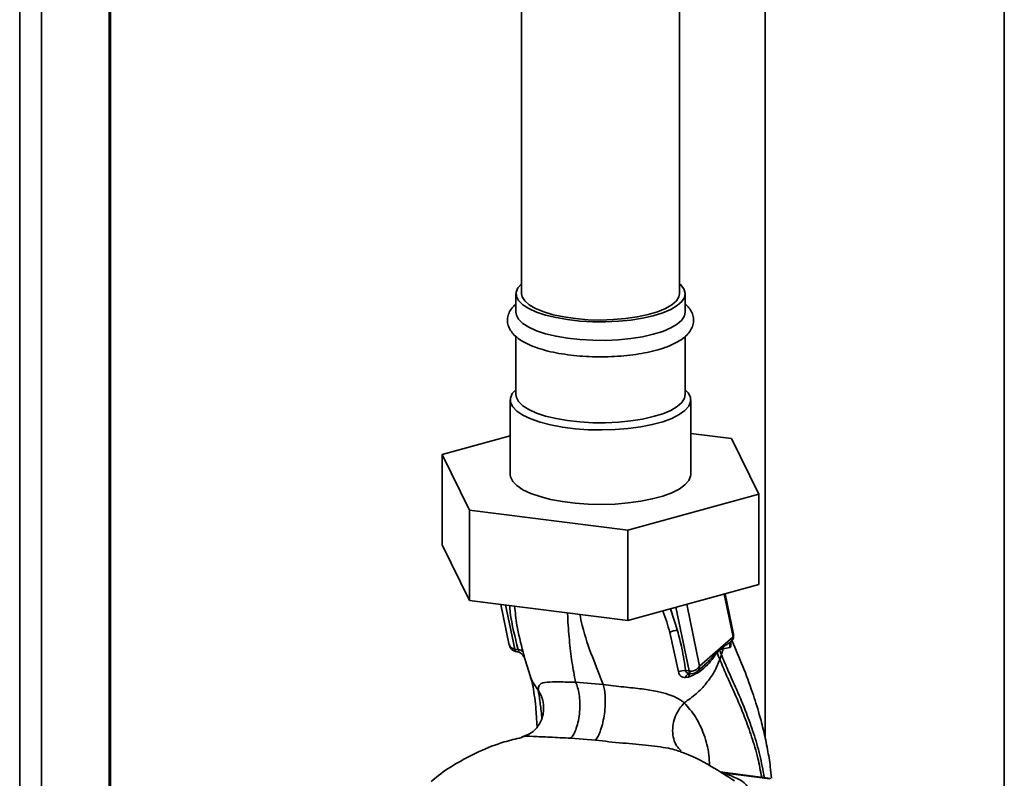
# Paper-space layout 'Blatt1' of a CAD drawing. Units: millimetres. Extents: x 0 to 5940, y 0 to 4200.
# Drawn here: x 4695 to 4841, y 1718 to 1830 of the extents above; entities that cross this region are included whole.
import ezdxf

# ---------------------------------------------------------------- set-up
doc = ezdxf.new("R2010")
doc.units = ezdxf.units.MM
doc.header["$LTSCALE"] = 10

psp = doc.layouts.new('Blatt1')

# ---------------------------------------------------------------- linework, layer by layer
at = {"color": 7, "linetype": 'Continuous', "lineweight": 35}
for p, q in [((4769.46, 2007.23), (4769.46, 1789.34)), ((4792.8, 1789.34), (4792.8, 1966.79)), ((4695.3, 1598.45), (4695.3, 1942.61)), ((4698.52, 1669.92), (4698.52, 1942.27)), ((4708.53, 1703.12), (4708.53, 1940.87)), ((4708.7, 1703.1), (4708.7, 1940.85)), ((4805.47, 1867.24), (4805.47, 1723.59)), ((4840.8, 1585.94), (4840.8, 1867.24)), ((4768.63, 1789.34), (4768.63, 1786.59)), ((4793.63, 1786.59), (4793.63, 1789.34)), ((4768.63, 1783), (4768.63, 1774.42)), ((4793.63, 1774.42), (4793.63, 1783.02)), ((4767.8, 1773.63), (4767.8, 1762.63)), ((4794.46, 1762.63), (4794.46, 1773.63)), ((4757.73, 1765.58), (4767.8, 1768.33)), ((4794.46, 1768.67), (4800.49, 1767.91)), ((4800.49, 1767.91), (4804.53, 1759.68)), ((4761.77, 1757.35), (4757.73, 1765.58)), ((4757.73, 1765.58), (4757.73, 1752.22)), ((4804.53, 1759.68), (4785.17, 1754.4)), ((4804.53, 1759.68), (4804.53, 1746.33)), ((4785.17, 1754.4), (4761.77, 1757.35)), ((4761.77, 1757.35), (4761.77, 1743.99)), ((4785.17, 1754.4), (4785.17, 1741.04)), ((4761.77, 1743.99), (4757.73, 1752.22)), ((4804.53, 1746.33), (4785.17, 1741.04)), ((4799.4, 1744.93), (4800.71, 1738.62)), ((4800.76, 1739.02), (4799.53, 1744.96)), ((4785.17, 1741.04), (4761.77, 1743.99)), ((4766.41, 1743.41), (4767.65, 1737.4)), ((4767.11, 1743.32), (4768.46, 1736.81)), ((4795.77, 1734.27), (4793.88, 1743.42)), ((4792.49, 1739.54), (4791.45, 1742.76)), ((4792.27, 1742.98), (4794.22, 1733.56)), ((4791.37, 1739.24), (4792.64, 1733.44)), ((4800.71, 1738.62), (4795.77, 1734.27)), ((4800.54, 1738.04), (4800.5, 1737.98)), ((4768.46, 1736.81), (4768.96, 1736.73)), ((4768.69, 1736.42), (4768.84, 1736.4)), ((4769.66, 1735.89), (4769.73, 1735.79)), ((4798.36, 1736.3), (4798.71, 1736.67)), ((4798.71, 1736.77), (4799.29, 1737.16)), ((4798.71, 1736.77), (4798.71, 1736.68)), ((4798.75, 1735.27), (4798.99, 1735.96)), ((4799.29, 1737.16), (4799.24, 1736.84)), ((4799.24, 1736.84), (4800.26, 1737.01)), ((4769.74, 1735.74), (4769.73, 1735.78)), ((4769.74, 1735.74), (4769.81, 1735.6)), ((4769.78, 1735.86), (4770.73, 1732.84)), ((4795.43, 1733.47), (4796.54, 1734.46)), ((4796.51, 1734.48), (4796.43, 1734.4)), ((4794.22, 1733.56), (4793.72, 1733.61)), ((4781.52, 1731.54), (4777.45, 1731.9)), ((4793.69, 1732.59), (4794.14, 1732.67)), ((4776.76, 1723.61), (4780.41, 1723.32)), ((4806.3, 1717.69), (4798.8, 1718.64)), ((4806.15, 1717.63), (4799.21, 1718.51))]:
    psp.add_line(p, q, dxfattribs=at)
at = {"color": 7, "linetype": 'Continuous', "lineweight": 35, "flags": 128}
for points in [[(4792.8, 1790.84), (4792.96, 1790.69), (4793.44, 1790.07), (4793.63, 1789.43), (4793.52, 1788.8), (4793.13, 1788.17), (4792.45, 1787.58), (4791.51, 1787.02), (4790.32, 1786.52), (4788.92, 1786.09), (4787.34, 1785.73), (4785.61, 1785.45), (4783.78, 1785.27), (4781.88, 1785.18), (4779.97, 1785.2), (4778.08, 1785.3), (4776.27, 1785.51), (4774.57, 1785.8), (4773.02, 1786.17), (4771.66, 1786.62), (4770.53, 1787.14), (4769.64, 1787.7), (4769.02, 1788.31), (4768.69, 1788.93), (4768.65, 1789.57), (4768.9, 1790.2), (4769.44, 1790.82), (4769.44, 1790.82)], [(4792.8, 1789.34), (4792.71, 1788.88), (4792.34, 1788.27), (4791.68, 1787.68), (4790.74, 1787.14), (4789.55, 1786.65), (4788.15, 1786.24), (4786.56, 1785.9), (4784.84, 1785.66), (4783.01, 1785.51), (4781.14, 1785.45), (4779.27, 1785.5), (4777.45, 1785.65), (4775.72, 1785.9), (4774.13, 1786.23), (4772.73, 1786.65), (4771.54, 1787.13), (4770.6, 1787.67), (4769.93, 1788.26), (4769.55, 1788.87), (4769.46, 1789.34)], [(4793.63, 1786.59), (4793.52, 1786.05), (4793.13, 1785.42), (4792.45, 1784.83), (4791.51, 1784.27), (4790.32, 1783.77), (4788.92, 1783.34), (4787.34, 1782.98), (4785.61, 1782.7), (4783.78, 1782.52), (4781.88, 1782.43), (4779.97, 1782.45), (4778.08, 1782.55), (4776.27, 1782.76), (4774.57, 1783.05), (4773.02, 1783.42), (4771.66, 1783.87), (4770.53, 1784.39), (4769.64, 1784.95), (4769.02, 1785.56), (4768.69, 1786.18), (4768.63, 1786.59)], [(4793.6, 1775.2), (4794.09, 1774.67), (4794.41, 1774.02), (4794.44, 1773.35), (4794.17, 1772.7), (4793.6, 1772.06), (4792.76, 1771.46), (4791.66, 1770.9), (4790.32, 1770.41), (4788.78, 1769.99), (4787.07, 1769.65), (4785.22, 1769.4), (4783.28, 1769.24), (4781.3, 1769.19), (4779.31, 1769.23), (4777.36, 1769.37), (4775.5, 1769.6), (4773.76, 1769.93), (4772.19, 1770.33), (4770.81, 1770.82), (4769.67, 1771.36), (4768.78, 1771.95), (4768.17, 1772.59), (4767.85, 1773.24), (4767.82, 1773.91), (4768.09, 1774.56), (4768.66, 1775.2), (4768.66, 1775.2)], [(4793.63, 1774.42), (4793.52, 1773.87), (4793.13, 1773.25), (4792.45, 1772.65), (4791.51, 1772.09), (4790.32, 1771.59), (4788.92, 1771.16), (4787.34, 1770.8), (4785.61, 1770.53), (4783.78, 1770.34), (4781.88, 1770.26), (4779.97, 1770.27), (4778.08, 1770.38), (4776.27, 1770.58), (4774.57, 1770.87), (4773.02, 1771.25), (4771.66, 1771.7), (4770.53, 1772.21), (4769.64, 1772.77), (4769.02, 1773.38), (4768.69, 1774.01), (4768.63, 1774.42)], [(4794.46, 1762.63), (4794.44, 1762.35), (4794.17, 1761.7), (4793.6, 1761.06), (4792.76, 1760.46), (4791.66, 1759.9), (4790.32, 1759.41), (4788.78, 1758.99), (4787.07, 1758.65), (4785.22, 1758.4), (4783.28, 1758.24), (4781.3, 1758.19), (4779.31, 1758.23), (4777.36, 1758.37), (4775.5, 1758.6), (4773.76, 1758.93), (4772.19, 1759.34), (4770.81, 1759.82), (4769.67, 1760.36), (4768.78, 1760.96), (4768.17, 1761.59), (4767.85, 1762.24), (4767.8, 1762.63)], [(4769.67, 1735.88), (4769.65, 1735.91), (4769.56, 1736.02)], [(4769.81, 1735.6), (4769.74, 1735.76), (4769.67, 1735.88)], [(4794.47, 1733.17), (4794.43, 1733.18), (4794.39, 1733.21), (4794.35, 1733.25), (4794.31, 1733.31), (4794.28, 1733.38), (4794.25, 1733.46), (4794.22, 1733.56)], [(4794.52, 1733.17), (4794.48, 1733.17), (4794.47, 1733.17)]]:
    psp.add_lwpolyline(points, dxfattribs=at)
at = {"color": 7, "linetype": 'Continuous', "lineweight": 35}
for centre, radius, start, end in [((4792.39, 1737.71), 1.84, 86.7483, 123.5908), ((4799.54, 1738.76), 1.25, 322.3014, 11.6813), ((4800.14, 1738.9), 0.632, 333.555, 10.8462), ((4768.88, 1737.65), 1.25, 191.7419, 261.5864), ((4768.91, 1736.82), 0.452, 181.2877, 241.7657), ((4768.95, 1735.84), 0.891, 33.0031, 89.6457), ((4799.46, 1736.35), 1.1, 175.5656, 182.5353), ((4793.44, 1731.89), 1.74, 81.0075, 117.5096), ((4794.46, 1732.38), 0.799, 85.2148, 164.6038), ((4794.45, 1735.1), 1.56, 261.3869, 327.6348), ((4794.6, 1734.41), 1.25, 265.8909, 311.3658)]:
    psp.add_arc(centre, radius, start, end, dxfattribs=at)
for points, knots in [([(4768.61, 1787.83), (4768.47, 1787.69), (4768.11, 1787.35), (4767.68, 1786.73), (4767.38, 1785.92), (4767.36, 1785.06), (4767.6, 1784.25), (4768.07, 1783.52), (4768.74, 1782.86), (4769.65, 1782.23), (4770.81, 1781.66), (4772.19, 1781.17), (4773.73, 1780.75), (4775.39, 1780.43), (4777.16, 1780.19), (4778.99, 1780.04), (4780.87, 1779.98), (4782.74, 1780.02), (4784.59, 1780.14), (4786.37, 1780.35), (4788.05, 1780.65), (4789.61, 1781.03), (4791.02, 1781.49), (4792.26, 1782.04), (4793.28, 1782.67), (4794.05, 1783.35), (4794.57, 1784.08), (4794.87, 1784.89), (4794.91, 1785.75), (4794.66, 1786.57), (4794.24, 1787.26), (4793.83, 1787.64), (4793.63, 1787.83)], [0, 0, 0, 0, 0.0199948, 0.0508988, 0.0791727, 0.1095684, 0.1384495, 0.1676744, 0.1996061, 0.2353316, 0.2734076, 0.3113452, 0.348661, 0.385511, 0.4220621, 0.4584333, 0.4947079, 0.5309503, 0.5672106, 0.603535, 0.6399912, 0.676669, 0.7136989, 0.7512766, 0.7896653, 0.8245069, 0.8554568, 0.8837783, 0.9142504, 0.9431397, 0.9723251, 1, 1, 1, 1]), ([(4767.69, 1743.25), (4767.72, 1742.89), (4767.92, 1740.75), (4768.49, 1738.56), (4768.96, 1736.73)], [0, 0, 0, 0, 0.169437, 1, 1, 1, 1]), ([(4769.7, 1736.33), (4769.35, 1737.67), (4768.76, 1739.96), (4768.53, 1742.22), (4768.43, 1743.15)], [0, 0, 0, 0, 0.586366, 1, 1, 1, 1]), ([(4777.45, 1731.9), (4777.26, 1732.88), (4776.87, 1734.86), (4776.51, 1738.13), (4776.31, 1740.56), (4776.27, 1742.01), (4776.26, 1742.17)], [0, 0, 0, 0, 0.317674, 0.63917, 0.961622, 1, 1, 1, 1]), ([(4781.52, 1731.54), (4780.99, 1732.9), (4779.92, 1735.62), (4778.67, 1739.09), (4778.18, 1741.38), (4778.06, 1741.94)], [0, 0, 0, 0, 0.428286, 0.861311, 1, 1, 1, 1]), ([(4790.34, 1742.45), (4790.34, 1742.44), (4790.77, 1741.36), (4791.07, 1740.3), (4791.37, 1739.24)], [0, 0, 0, 0, 0.010552, 1, 1, 1, 1]), ([(4793.72, 1733.61), (4793.55, 1734.71), (4793.26, 1736.68), (4792.73, 1738.67), (4792.49, 1739.54)], [0, 0, 0, 0, 0.559976, 1, 1, 1, 1]), ([(4767.67, 1737.41), (4767.69, 1737.32), (4767.74, 1737.13), (4768.03, 1736.91), (4768.31, 1736.84), (4768.46, 1736.81)], [0, 0, 0, 0, 0.284284, 0.642142, 1, 1, 1, 1]), ([(4799.29, 1737.16), (4799.37, 1737.21), (4799.58, 1737.33), (4800, 1737.61), (4800.31, 1737.84), (4800.5, 1737.98)], [0, 0, 0, 0, 0.176506, 0.500252, 1, 1, 1, 1]), ([(4800.5, 1737.98), (4800.45, 1737.91), (4800.36, 1737.77), (4800.27, 1737.53), (4800.23, 1737.27), (4800.25, 1737.1), (4800.26, 1737.01)], [0, 0, 0, 0, 0.247289, 0.499999, 0.752709, 1, 1, 1, 1]), ([(4800.26, 1737.01), (4800.29, 1737.04), (4800.36, 1737.09), (4800.4, 1737.32), (4800.41, 1737.56), (4800.38, 1737.74), (4800.37, 1737.77)], [0, 0, 0, 0, 0.312414, 0.617158, 0.917406, 1, 1, 1, 1]), ([(4806.4, 1717.73), (4806.34, 1718.3), (4806.2, 1719.73), (4805.81, 1722.05), (4805.27, 1724.64), (4804.53, 1727.47), (4803.52, 1730.68), (4802.16, 1734.32), (4801.13, 1736.75), (4800.59, 1738)], [0, 0, 0, 0, 0.071383, 0.18275, 0.30767, 0.425886, 0.587974, 0.788402, 1, 1, 1, 1]), ([(4768.91, 1736.4), (4768.9, 1736.4), (4768.88, 1736.39), (4768.86, 1736.4), (4768.84, 1736.4)], [0, 0, 0, 0, 0.3531927, 1, 1, 1, 1]), ([(4768.96, 1736.73), (4768.97, 1736.7), (4769, 1736.63), (4769.01, 1736.51), (4768.99, 1736.42), (4768.93, 1736.41), (4768.91, 1736.4)], [0, 0, 0, 0, 0.169653, 0.340093, 0.694841, 1, 1, 1, 1]), ([(4768.92, 1736.4), (4769.03, 1736.36), (4769.28, 1736.27), (4769.46, 1736.12), (4769.55, 1736.03)], [0, 0, 0, 0, 0.458724, 1, 1, 1, 1]), ([(4769.81, 1735.6), (4769.82, 1735.59), (4769.85, 1735.57), (4769.85, 1735.7), (4769.81, 1735.94), (4769.74, 1736.2), (4769.7, 1736.33)], [0, 0, 0, 0, 0.24535, 0.494527, 0.746818, 1, 1, 1, 1]), ([(4794.14, 1732.67), (4794.6, 1732.86), (4795.52, 1733.24), (4796.69, 1734.18), (4797.49, 1735.08), (4798.02, 1735.86), (4798.24, 1736.15), (4798.36, 1736.3)], [0, 0, 0, 0, 0.251105, 0.501036, 0.749925, 0.874582, 1, 1, 1, 1]), ([(4798.36, 1736.43), (4798.06, 1736.05), (4797.53, 1735.39), (4796.82, 1734.75), (4796.51, 1734.48)], [0, 0, 0, 0, 0.580796, 1, 1, 1, 1]), ([(4798.71, 1736.77), (4798.65, 1736.71), (4798.53, 1736.6), (4798.41, 1736.48), (4798.36, 1736.43)], [0, 0, 0, 0, 0.560077, 1, 1, 1, 1]), ([(4798.36, 1736.3), (4798.43, 1736.11), (4798.57, 1735.76), (4798.7, 1735.42), (4798.75, 1735.27)], [0, 0, 0, 0, 0.557981, 1, 1, 1, 1]), ([(4798.71, 1736.68), (4798.81, 1736.73), (4799, 1736.83), (4799.16, 1736.84), (4799.24, 1736.84)], [0, 0, 0, 0, 0.495614, 1, 1, 1, 1]), ([(4798.99, 1735.96), (4798.94, 1736.09), (4798.85, 1736.33), (4798.75, 1736.57), (4798.71, 1736.67)], [0, 0, 0, 0, 0.561479, 1, 1, 1, 1]), ([(4799.24, 1736.84), (4799.21, 1736.69), (4799.13, 1736.4), (4799.04, 1736.1), (4798.99, 1735.96)], [0, 0, 0, 0, 0.499152, 1, 1, 1, 1]), ([(4798.99, 1735.96), (4799.3, 1735.21), (4799.98, 1733.57), (4801.31, 1730.71), (4802.61, 1727.61), (4803.77, 1724.37), (4804.7, 1721.22), (4805.13, 1718.93), (4805.33, 1717.82)], [0, 0, 0, 0, 0.150261, 0.32836, 0.526782, 0.68447, 0.847059, 1, 1, 1, 1]), ([(4793.5, 1728.85), (4794.11, 1729.28), (4795.32, 1730.14), (4796.79, 1731.72), (4798.01, 1733.43), (4798.51, 1734.66), (4798.75, 1735.27)], [0, 0, 0, 0, 0.250676, 0.499744, 0.749997, 1, 1, 1, 1]), ([(4798.75, 1735.27), (4799.06, 1734.53), (4799.74, 1732.91), (4801.05, 1730.09), (4802.34, 1727.03), (4803.49, 1723.84), (4804.37, 1720.9), (4804.77, 1718.8), (4804.95, 1717.86)], [0, 0, 0, 0, 0.154333, 0.336865, 0.539695, 0.700461, 0.865796, 1, 1, 1, 1]), ([(4792.64, 1733.44), (4792.67, 1733.31), (4792.73, 1733.05), (4792.98, 1732.78), (4793.3, 1732.62), (4793.56, 1732.6), (4793.69, 1732.59)], [0, 0, 0, 0, 0.253081, 0.50549, 0.754394, 1, 1, 1, 1]), ([(4794.52, 1733.17), (4794.42, 1733.18), (4794.21, 1733.19), (4793.95, 1733.27), (4793.79, 1733.39), (4793.73, 1733.51), (4793.72, 1733.58), (4793.72, 1733.61)], [0, 0, 0, 0, 0.27768, 0.535592, 0.772771, 0.886415, 1, 1, 1, 1]), ([(4794.51, 1733.2), (4794.46, 1733.18), (4794.34, 1733.13), (4794.2, 1732.95), (4794.16, 1732.76), (4794.14, 1732.67)], [0, 0, 0, 0, 0.284235, 0.649798, 1, 1, 1, 1]), ([(4795.77, 1734.27), (4795.75, 1734.13), (4795.72, 1733.86), (4795.57, 1733.58), (4795.44, 1733.5), (4795.42, 1733.48)], [0, 0, 0, 0, 0.454176, 0.908351, 1, 1, 1, 1]), ([(4770.75, 1732.76), (4770.87, 1732.39), (4771.1, 1731.64), (4771.34, 1730.1), (4771.58, 1728.07), (4771.69, 1726.32), (4771.76, 1725.31)], [0, 0, 0, 0, 0.243202, 0.483802, 0.702663, 1, 1, 1, 1]), ([(4771.92, 1730.73), (4771.49, 1731.3), (4771, 1731.96), (4770.79, 1732.74), (4770.76, 1732.85)], [0, 0, 0, 0, 0.864344, 1, 1, 1, 1]), ([(4777.45, 1731.9), (4776.61, 1731.92), (4774.88, 1731.95), (4773.09, 1731.95), (4772.01, 1731.66), (4771.95, 1731.05), (4771.92, 1730.73)], [0, 0, 0, 0, 0.2292, 0.469491, 0.725763, 1, 1, 1, 1]), ([(4777.45, 1731.9), (4777.56, 1731.65), (4777.77, 1731.13), (4777.99, 1730.09), (4778.1, 1728.87), (4778.06, 1727.54), (4777.88, 1726.24), (4777.57, 1725.11), (4777.2, 1724.21), (4776.9, 1723.81), (4776.76, 1723.61)], [0, 0, 0, 0, 0.111605, 0.233945, 0.364659, 0.5, 0.635341, 0.766055, 0.888395, 1, 1, 1, 1]), ([(4781.52, 1731.54), (4781.59, 1731.3), (4781.73, 1730.78), (4781.83, 1729.76), (4781.84, 1728.55), (4781.72, 1727.23), (4781.49, 1725.95), (4781.17, 1724.82), (4780.8, 1723.92), (4780.54, 1723.51), (4780.41, 1723.32)], [0, 0, 0, 0, 0.111728, 0.2341, 0.364761, 0.5, 0.635239, 0.7659, 0.888272, 1, 1, 1, 1]), ([(4793.5, 1728.85), (4793.5, 1728.85), (4793.49, 1728.85), (4793.48, 1728.86), (4793.44, 1728.9), (4793.28, 1729.03), (4792.9, 1729.3), (4792.2, 1729.7), (4791.09, 1730.16), (4789.46, 1730.59), (4787.24, 1730.93), (4784.99, 1731.15), (4783.03, 1731.35), (4782.03, 1731.48), (4781.52, 1731.54)], [0, 0, 0, 0, 0.000162, 0.001487, 0.005208, 0.01933, 0.073905, 0.162163, 0.281295, 0.427614, 0.597407, 0.78772, 0.890976, 1, 1, 1, 1]), ([(4771.92, 1730.73), (4772.1, 1730.42), (4772.48, 1729.76), (4772.76, 1728.65), (4772.71, 1727.88), (4772.69, 1727.51)], [0, 0, 0, 0, 0.318258, 0.667335, 1, 1, 1, 1]), ([(4771.92, 1730.73), (4772, 1730.22), (4772.16, 1729.2), (4772.34, 1727.74), (4772.46, 1726.73), (4772.48, 1726.58)], [0, 0, 0, 0, 0.460538, 0.917225, 1, 1, 1, 1]), ([(4793.5, 1728.85), (4793.26, 1728.57), (4792.75, 1727.99), (4792.18, 1726.91), (4791.82, 1725.69), (4791.74, 1724.41), (4791.98, 1723.25), (4792.43, 1722.33), (4792.87, 1721.93), (4793.05, 1721.76)], [0, 0, 0, 0, 0.1296784, 0.2721134, 0.4245321, 0.5824816, 0.7404311, 0.8928498, 1, 1, 1, 1]), ([(4797.25, 1719.57), (4797.22, 1720.1), (4797.14, 1721.75), (4796.47, 1724.27), (4795.2, 1726.91), (4794.07, 1728.2), (4793.5, 1728.85)], [0, 0, 0, 0, 0.1316, 0.41483, 0.703991, 1, 1, 1, 1]), ([(4772.71, 1727.52), (4772.66, 1727.23), (4772.56, 1726.61), (4771.97, 1725.4), (4770.92, 1724.3), (4769.94, 1723.95), (4769.45, 1723.77)], [0, 0, 0, 0, 0.209002, 0.450355, 0.720769, 1, 1, 1, 1]), ([(4769.48, 1723.72), (4768.62, 1723.52), (4766.45, 1723.02), (4763.29, 1721.76), (4760.07, 1720.08), (4757.7, 1718.59), (4756.45, 1717.51), (4756.1, 1717.2)], [0, 0, 0, 0, 0.174682, 0.436106, 0.673313, 0.907874, 1, 1, 1, 1]), ([(4769.47, 1723.77), (4769.48, 1723.77), (4769.8, 1723.95), (4771.18, 1723.88), (4773.61, 1723.79), (4775.7, 1723.67), (4776.76, 1723.61)], [0, 0, 0, 0, 0.006801, 0.31899, 0.651378, 1, 1, 1, 1]), ([(4780.41, 1723.32), (4781.72, 1723.18), (4783.66, 1722.97), (4786.31, 1722.74), (4788.21, 1722.56), (4789.96, 1722.34), (4791.43, 1722.1), (4792.21, 1721.86), (4792.54, 1721.76)], [0, 0, 0, 0, 0.318371, 0.472857, 0.621423, 0.76468, 0.9017, 1, 1, 1, 1]), ([(4792.54, 1721.76), (4792.66, 1721.73), (4792.81, 1721.7), (4792.92, 1721.65), (4792.94, 1721.64)], [0, 0, 0, 0, 0.836917, 1, 1, 1, 1]), ([(4800.94, 1717.3), (4799.8, 1718.04), (4797.23, 1719.69), (4794.53, 1721.1), (4792.95, 1721.64), (4792.94, 1721.64)], [0, 0, 0, 0, 0.441359, 0.99624, 1, 1, 1, 1]), ([(4802.93, 1716.38), (4802.76, 1716.61), (4802.43, 1717.06), (4801.19, 1717.79), (4799.96, 1718.24), (4799.21, 1718.51)], [0, 0, 0, 0, 0.279543, 0.559963, 1, 1, 1, 1])]:
    psp.add_open_spline(points, degree=3, knots=knots, dxfattribs=at)
psp.add_open_spline([(4800.71, 1738.62), (4800.7, 1738.5), (4800.68, 1738.26), (4800.56, 1738.07), (4800.5, 1737.98)], degree=3, dxfattribs=at)

doc.saveas('drawing.dxf')
